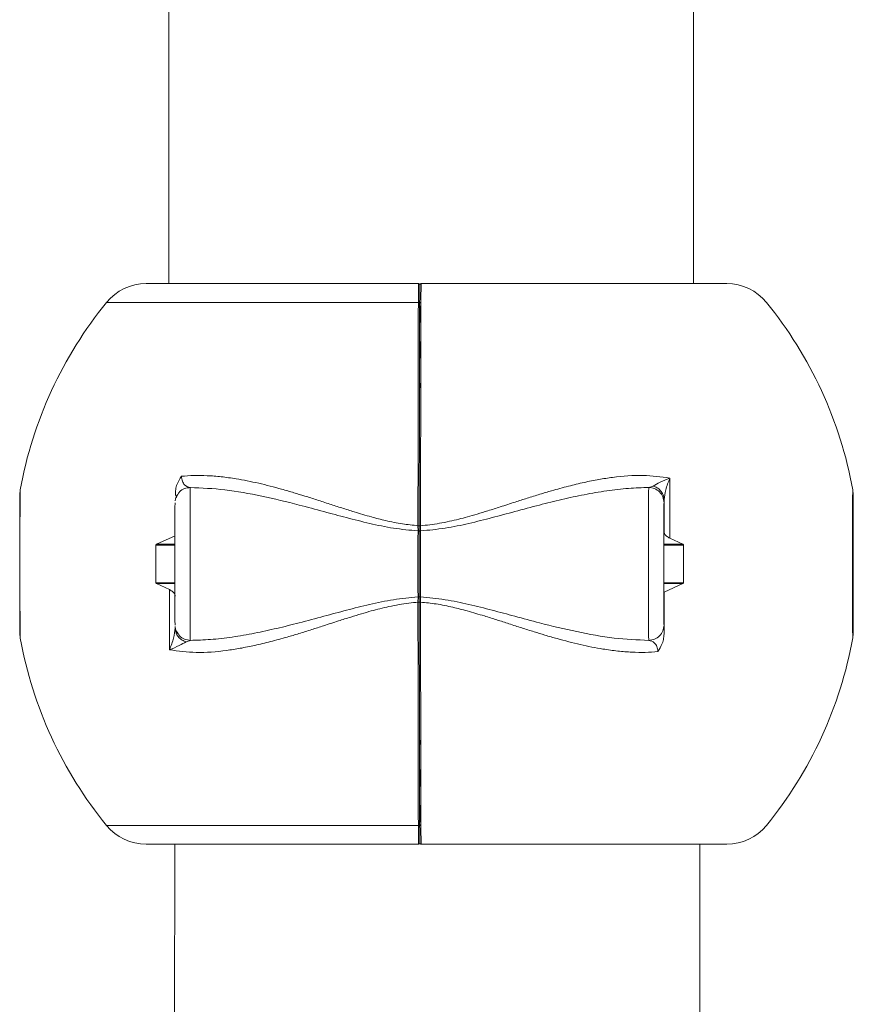
# Model space of a CAD drawing. Units: millimetres. Extents: x 4563 to 15083, y 1656 to 12188.
# Drawn here: x 12438 to 12601, y 11118 to 11311 of the extents above; entities that cross this region are included whole.
import ezdxf

# ---------------------------------------------------------------- set-up
doc = ezdxf.new("R2010")
doc.units = ezdxf.units.MM

msp = doc.modelspace()

# ---------------------------------------------------------------- linework, layer by layer
at = {"color": 7, "linetype": 'Continuous', "lineweight": 15}
for p, q in [((12467.021, 11349.6), (12467.021, 11259.6)), ((12570.021, 11259.6), (12570.021, 11349.6)), ((12462.547, 11259.6), (12516.044, 11259.6)), ((12516.044, 11259.6), (12516.062, 11259.6)), ((12570.496, 11259.6), (12516.544, 11259.6)), ((12570.496, 11259.6), (12576.593, 11259.6)), ((12516.312, 11255.25), (12516.302, 11254.047)), ((12516.302, 11253.153), (12516.312, 11251.95)), ((12516.312, 11248.25), (12516.302, 11247.047)), ((12516.302, 11246.153), (12516.312, 11244.95)), ((12561.243, 11219.6), (12562.098, 11219.879)), ((12565.399, 11221.459), (12565.396, 11218.436)), ((12468.82, 11218.368), (12468.491, 11217.73)), ((12565.396, 11218.436), (12565.39, 11209.635)), ((12601.301, 11218.794), (12601.301, 11219.137)), ((12564.256, 11217.19), (12564.243, 11216.6)), ((12564.252, 11210.935), (12564.256, 11217.189)), ((12515.938, 11211.077), (12515.933, 11212.101)), ((12516.191, 11212.078), (12516.189, 11210.969)), ((12516.189, 11210.969), (12516.191, 11212.078)), ((12516.446, 11212.101), (12516.438, 11211.077)), ((12564.216, 11208.468), (12564.243, 11212.163)), ((12564.243, 11212.163), (12564.252, 11210.935)), ((12464.601, 11208.468), (12468.258, 11210.131)), ((12464.474, 11200.905), (12464.474, 11208.295)), ((12564.216, 11200.905), (12564.216, 11208.295)), ((12565.391, 11209.641), (12567.938, 11208.468)), ((12568.066, 11208.295), (12568.066, 11200.905)), ((12467.132, 11199.559), (12464.601, 11200.732)), ((12564.243, 11197.037), (12564.216, 11200.732)), ((12567.938, 11200.732), (12564.258, 11199.07)), ((12467.138, 11190.764), (12467.133, 11199.566)), ((12564.258, 11199.07), (12564.243, 11197.037)), ((12564.258, 11199.07), (12564.262, 11191.134)), ((12515.933, 11197.099), (12515.938, 11198.123)), ((12516.189, 11198.231), (12516.191, 11197.122)), ((12516.191, 11197.122), (12516.189, 11198.231)), ((12516.438, 11198.123), (12516.446, 11197.099)), ((12467.141, 11187.741), (12467.138, 11190.764)), ((12468.254, 11191.57), (12468.235, 11191.579)), ((12468.598, 11191.264), (12468.817, 11190.936)), ((12437.838, 11190.063), (12437.838, 11190.037)), ((12471.243, 11189.6), (12470.406, 11189.322)), ((12516.302, 11183.153), (12516.312, 11181.95)), ((12516.312, 11164.25), (12516.302, 11163.047)), ((12516.302, 11162.153), (12516.312, 11160.95)), ((12516.312, 11157.25), (12516.302, 11156.047)), ((12516.302, 11155.153), (12516.312, 11153.95)), ((12462.547, 11149.6), (12516.044, 11149.6)), ((12468.167, 11149.6), (12467.819, 9104.6)), ((12516.062, 11149.6), (12516.044, 11149.6)), ((12570.496, 11149.6), (12516.544, 11149.6)), ((12570.496, 11149.6), (12576.593, 11149.6)), ((12571.276, 9104.6), (12571.276, 11149.6))]:
    msp.add_line(p, q, dxfattribs=at)
at = {"color": 8, "linetype": 'Continuous', "lineweight": 15}
for p, q in [((12516.544, 11259.6), (12516.542, 11259.537)), ((12454.798, 11255.921), (12516.006, 11255.921)), ((12516.446, 11212.101), (12516.45, 11217.982)), ((12564.243, 11216.6), (12564.241, 11216.593)), ((12564.243, 11212.163), (12564.243, 11212.163)), ((12468.197, 11208.295), (12464.474, 11208.295)), ((12464.601, 11208.468), (12468.198, 11208.468)), ((12564.216, 11208.468), (12567.938, 11208.468)), ((12568.066, 11208.295), (12564.216, 11208.295)), ((12464.474, 11200.905), (12468.197, 11200.905)), ((12468.198, 11200.732), (12464.601, 11200.732)), ((12564.216, 11200.905), (12568.066, 11200.905)), ((12567.938, 11200.732), (12564.216, 11200.732)), ((12564.243, 11197.037), (12564.243, 11197.037)), ((12564.241, 11192.607), (12564.243, 11192.6)), ((12516.006, 11153.279), (12454.798, 11153.279))]:
    msp.add_line(p, q, dxfattribs=at)
at = {"color": 7, "linetype": 'Continuous', "lineweight": 15, "flags": 128}
for points in [[(12471.243, 11219.6), (12471.234, 11219.404), (12471.225, 11218.845), (12471.216, 11217.939), (12471.208, 11216.706), (12471.201, 11215.177), (12471.194, 11213.39), (12471.189, 11211.388), (12471.186, 11209.22), (12471.184, 11206.938), (12471.183, 11204.6), (12471.184, 11202.262), (12471.186, 11199.981), (12471.189, 11197.813), (12471.194, 11195.811), (12471.201, 11194.023), (12471.208, 11192.494), (12471.216, 11191.262), (12471.225, 11190.355), (12471.234, 11189.797), (12471.243, 11189.6)], [(12561.243, 11189.6), (12561.233, 11189.797), (12561.224, 11190.355), (12561.215, 11191.262), (12561.207, 11192.494), (12561.2, 11194.023), (12561.194, 11195.811), (12561.189, 11197.813), (12561.185, 11199.981), (12561.183, 11202.262), (12561.182, 11204.6), (12561.183, 11206.938), (12561.185, 11209.22), (12561.189, 11211.388), (12561.194, 11213.39), (12561.2, 11215.177), (12561.207, 11216.706), (12561.215, 11217.939), (12561.224, 11218.845), (12561.233, 11219.404), (12561.243, 11219.6)], [(12468.242, 11192.611), (12468.235, 11192.793), (12468.227, 11193.342), (12468.219, 11194.23), (12468.212, 11195.432), (12468.206, 11196.91), (12468.201, 11198.619), (12468.198, 11200.51), (12468.196, 11202.524), (12468.195, 11204.6), (12468.196, 11206.677), (12468.198, 11208.69), (12468.201, 11210.581), (12468.206, 11212.291), (12468.212, 11213.769), (12468.219, 11214.97), (12468.227, 11215.859), (12468.235, 11216.407), (12468.242, 11216.592)], [(12564.241, 11216.593), (12564.234, 11216.407), (12564.226, 11215.859), (12564.218, 11214.97), (12564.211, 11213.769), (12564.205, 11212.291), (12564.201, 11210.581), (12564.197, 11208.69), (12564.195, 11206.677), (12564.194, 11204.6), (12564.195, 11202.524), (12564.197, 11200.51), (12564.201, 11198.619), (12564.205, 11196.91), (12564.211, 11195.432), (12564.218, 11194.23), (12564.226, 11193.342), (12564.234, 11192.793), (12564.241, 11192.607)], [(12564.243, 11212.163), (12564.243, 11212.175), (12564.243, 11212.183), (12564.243, 11212.189), (12564.243, 11212.19), (12564.243, 11212.189), (12564.243, 11212.183), (12564.243, 11212.175), (12564.243, 11212.163)], [(12515.938, 11211.077), (12515.936, 11209.53), (12515.934, 11207.921), (12515.933, 11206.271), (12515.932, 11204.6), (12515.933, 11202.929), (12515.934, 11201.279), (12515.936, 11199.671), (12515.938, 11198.123)], [(12516.189, 11210.969), (12516.187, 11209.447), (12516.185, 11207.866), (12516.184, 11206.243), (12516.183, 11204.6), (12516.184, 11202.957), (12516.185, 11201.335), (12516.187, 11199.753), (12516.189, 11198.231)], [(12516.189, 11198.231), (12516.187, 11199.753), (12516.185, 11201.335), (12516.184, 11202.957), (12516.183, 11204.6), (12516.184, 11206.243), (12516.185, 11207.866), (12516.187, 11209.447), (12516.189, 11210.969)], [(12516.438, 11198.123), (12516.436, 11199.671), (12516.434, 11201.279), (12516.433, 11202.929), (12516.432, 11204.6), (12516.433, 11206.271), (12516.434, 11207.921), (12516.436, 11209.53), (12516.438, 11211.077)], [(12601.349, 11207.1), (12601.345, 11206.91), (12601.342, 11206.368), (12601.339, 11205.557), (12601.338, 11204.6), (12601.339, 11203.644), (12601.342, 11202.832), (12601.345, 11202.291), (12601.349, 11202.1), (12601.353, 11202.291), (12601.356, 11202.832), (12601.358, 11203.644), (12601.359, 11204.6), (12601.358, 11205.557), (12601.356, 11206.368), (12601.353, 11206.91), (12601.349, 11207.1)], [(12564.243, 11197.037), (12564.243, 11197.025), (12564.243, 11197.017), (12564.243, 11197.012), (12564.243, 11197.01), (12564.243, 11197.012), (12564.243, 11197.017), (12564.243, 11197.025), (12564.243, 11197.037)]]:
    msp.add_lwpolyline(points, dxfattribs=at)
at = {"color": 8, "linetype": 'Continuous', "lineweight": 15, "flags": 128}
msp.add_lwpolyline([(12437.838, 11219.134), (12437.828, 11218.89), (12437.816, 11218.06), (12437.806, 11216.724), (12437.796, 11214.918), (12437.79, 11212.704), (12437.784, 11210.185), (12437.78, 11207.453), (12437.779, 11204.586), (12437.78, 11201.744), (12437.783, 11199.018), (12437.789, 11196.48), (12437.797, 11194.278), (12437.806, 11192.479), (12437.815, 11191.139), (12437.827, 11190.309), (12437.839, 11190.034), (12437.839, 11190.034)], dxfattribs=at)
at = {"color": 7, "linetype": 'Continuous', "lineweight": 15}
for centre, radius, start, end in [((12462.547, 11249.6), 10, 90, 140.79589), ((12576.592, 11249.6), 10, 39.20411, 90), ((12517.714, 11204.6), 81.193, 140.79589, 169.68773), ((12521.425, 11204.6), 81.193, 10.31197, 39.20411), ((12570.668, 11208.373), 6.453, 179.15211, 180.69016), ((12570.668, 11200.827), 6.453, 179.30984, 180.84789), ((12517.714, 11204.6), 81.193, 190.3383, 219.20411), ((12521.425, 11204.6), 81.193, 320.79589, 349.68769), ((12462.547, 11159.6), 10, 219.20411, 270), ((12576.592, 11159.6), 10, 270, 320.79589)]:
    msp.add_arc(centre, radius, start, end, dxfattribs=at)
for points, knots in [([(12516.006, 11255.921), (12516.008, 11256.457), (12516.013, 11257.542), (12516.022, 11258.677), (12516.032, 11259.451), (12516.04, 11259.549), (12516.044, 11259.6)], [0, 0, 0, 0, 0.246526, 0.4990551, 0.7389114, 1, 1, 1, 1]), ([(12516.294, 11259.35), (12516.29, 11259.383), (12516.283, 11259.449), (12516.225, 11259.531), (12516.142, 11259.589), (12516.077, 11259.596), (12516.044, 11259.6)], [0, 0, 0, 0, 0.2501386, 0.5002635, 0.7502184, 1, 1, 1, 1]), ([(12516.294, 11259.35), (12516.291, 11259.304), (12516.285, 11259.212), (12516.277, 11258.469), (12516.269, 11257.348), (12516.265, 11256.291), (12516.263, 11255.763)], [0, 0, 0, 0, 0.2506283, 0.5009676, 0.7505507, 1, 1, 1, 1]), ([(12516.263, 11255.763), (12516.265, 11256.291), (12516.269, 11257.348), (12516.277, 11258.469), (12516.285, 11259.212), (12516.291, 11259.304), (12516.294, 11259.35)], [0, 0, 0, 0, 0.2494493, 0.4990324, 0.7493717, 1, 1, 1, 1]), ([(12516.294, 11259.35), (12516.298, 11259.383), (12516.305, 11259.449), (12516.363, 11259.531), (12516.446, 11259.589), (12516.511, 11259.596), (12516.544, 11259.6)], [0, 0, 0, 0, 0.250049, 0.5002038, 0.7501886, 1, 1, 1, 1]), ([(12516.542, 11259.537), (12516.541, 11259.494), (12516.537, 11259.4), (12516.53, 11258.673), (12516.524, 11257.543), (12516.521, 11256.457), (12516.519, 11255.921)], [0, 0, 0, 0, 0.2120064, 0.4678223, 0.7371133, 1, 1, 1, 1]), ([(12516.006, 11255.921), (12515.999, 11253.981), (12515.987, 11249.93), (12515.97, 11243.052), (12515.958, 11236.65), (12515.949, 11231.055), (12515.944, 11226.57), (12515.939, 11221.902), (12515.935, 11217.066), (12515.933, 11213.768), (12515.933, 11212.101)], [0, 0, 0, 0, 0.15306571, 0.31957606, 0.49952684, 0.59499975, 0.69278367, 0.79287849, 0.89528313, 1, 1, 1, 1]), ([(12516.263, 11255.763), (12516.258, 11255.787), (12516.248, 11255.834), (12516.179, 11255.886), (12516.094, 11255.917), (12516.035, 11255.92), (12516.006, 11255.921)], [0, 0, 0, 0, 0.2799337, 0.5593213, 0.7792739, 1, 1, 1, 1]), ([(12516.263, 11255.763), (12516.257, 11253.656), (12516.243, 11249.439), (12516.227, 11242.547), (12516.213, 11235.319), (12516.203, 11227.775), (12516.194, 11220.01), (12516.192, 11214.72), (12516.191, 11212.078)], [0, 0, 0, 0, 0.1665061, 0.3331299, 0.4995933, 0.6663763, 0.8333791, 1, 1, 1, 1]), ([(12516.191, 11212.078), (12516.192, 11214.72), (12516.195, 11220.009), (12516.202, 11227.774), (12516.213, 11235.318), (12516.227, 11242.547), (12516.243, 11249.439), (12516.257, 11253.656), (12516.263, 11255.763)], [0, 0, 0, 0, 0.16658318, 0.33357099, 0.50040716, 0.66684807, 0.83348941, 1, 1, 1, 1]), ([(12516.263, 11255.763), (12516.268, 11255.787), (12516.278, 11255.834), (12516.346, 11255.886), (12516.431, 11255.917), (12516.49, 11255.92), (12516.519, 11255.921)], [0, 0, 0, 0, 0.2799998, 0.5590141, 0.7791197, 1, 1, 1, 1]), ([(12516.302, 11253.153), (12516.302, 11253.183), (12516.302, 11253.243), (12516.302, 11253.387), (12516.301, 11253.513), (12516.301, 11253.64), (12516.301, 11253.769), (12516.302, 11253.918), (12516.302, 11254.006), (12516.302, 11254.04), (12516.302, 11254.047)], [0, 0, 0, 0, 0.152347, 0.3046727, 0.4569386, 0.5000357, 0.6522288, 0.8045199, 0.9568053, 1, 1, 1, 1]), ([(12516.45, 11217.982), (12516.45, 11218.767), (12516.452, 11222.201), (12516.459, 11228.041), (12516.468, 11234.647), (12516.478, 11240.128), (12516.488, 11244.574), (12516.495, 11247.748), (12516.5, 11249.39), (12516.501, 11249.719)], [0, 0, 0, 0, 0.0691364, 0.3020701, 0.5260464, 0.6791461, 0.8254784, 0.9650503, 1, 1, 1, 1]), ([(12516.302, 11246.153), (12516.302, 11246.183), (12516.302, 11246.243), (12516.302, 11246.387), (12516.301, 11246.513), (12516.301, 11246.64), (12516.301, 11246.769), (12516.302, 11246.918), (12516.302, 11247.006), (12516.302, 11247.04), (12516.302, 11247.047)], [0, 0, 0, 0, 0.1522804, 0.3046034, 0.456971, 0.5000673, 0.6522577, 0.8044515, 0.9568061, 1, 1, 1, 1]), ([(12516.302, 11239.153), (12516.302, 11239.183), (12516.302, 11239.243), (12516.302, 11239.387), (12516.301, 11239.513), (12516.301, 11239.64), (12516.301, 11239.769), (12516.302, 11239.918), (12516.302, 11240.006), (12516.302, 11240.04), (12516.302, 11240.047)], [0, 0, 0, 0, 0.1522806, 0.3046038, 0.4569716, 0.49996, 0.6522572, 0.8044512, 0.956806, 1, 1, 1, 1]), ([(12468.329, 11218.817), (12468.337, 11218.934), (12468.371, 11219.413), (12468.678, 11220.477), (12469.173, 11221.293), (12469.479, 11221.798)], [0, 0, 0, 0, 0.10956796, 0.44946306, 1, 1, 1, 1]), ([(12469.479, 11221.798), (12470.297, 11221.861), (12471.963, 11221.99), (12474.579, 11221.942), (12477.341, 11221.726), (12479.962, 11221.364), (12482.417, 11220.916), (12484.646, 11220.435), (12486.906, 11219.881), (12489.21, 11219.259), (12491.47, 11218.605), (12493.78, 11217.897), (12496.121, 11217.154), (12498.556, 11216.364), (12500.992, 11215.572), (12503.715, 11214.714), (12506.571, 11213.868), (12509.727, 11213.048), (12512.773, 11212.42), (12514.915, 11212.204), (12515.933, 11212.102)], [0, 0, 0, 0, 0.0587943, 0.1198248, 0.1833266, 0.2495264, 0.2980131, 0.3484917, 0.3981089, 0.4474624, 0.4996907, 0.5451616, 0.5966789, 0.6497772, 0.6999572, 0.7501297, 0.8194014, 0.8753906, 0.9407925, 1, 1, 1, 1]), ([(12469.479, 11221.798), (12469.499, 11221.619), (12469.541, 11221.247), (12469.741, 11220.622), (12470.287, 11219.8), (12470.852, 11219.682), (12471.243, 11219.6)], [0, 0, 0, 0, 0.0991463, 0.2069419, 0.4500554, 1, 1, 1, 1]), ([(12516.444, 11212.104), (12517.045, 11212.159), (12518.286, 11212.27), (12520.186, 11212.566), (12522.085, 11212.939), (12523.913, 11213.372), (12525.714, 11213.852), (12527.626, 11214.401), (12529.773, 11215.054), (12532.268, 11215.85), (12534.821, 11216.681), (12537.419, 11217.517), (12539.799, 11218.255), (12542.51, 11219.061), (12545.411, 11219.854), (12548.504, 11220.595), (12551.392, 11221.177), (12555.276, 11221.773), (12560.011, 11222.157), (12563.655, 11221.686), (12565.4, 11221.46)], [0, 0, 0, 0, 0.0330557, 0.0681859, 0.1054608, 0.1394076, 0.1717519, 0.208603, 0.2499572, 0.2970628, 0.3558375, 0.4023394, 0.4535029, 0.5002366, 0.5682048, 0.6324703, 0.693139, 0.7503399, 0.8803921, 1, 1, 1, 1]), ([(12515.938, 11211.077), (12514.332, 11211.227), (12511.129, 11211.525), (12506.454, 11212.524), (12501.9, 11213.664), (12497.29, 11214.915), (12491.745, 11216.409), (12485.242, 11217.975), (12478.092, 11219.293), (12473.486, 11219.5), (12471.242, 11219.6)], [0, 0, 0, 0, 0.1006727, 0.2007492, 0.2997387, 0.3977248, 0.5059845, 0.6714521, 0.8399764, 1, 1, 1, 1]), ([(12561.243, 11219.6), (12559.92, 11219.563), (12557.201, 11219.488), (12552.966, 11218.978), (12548.606, 11218.227), (12544.204, 11217.267), (12539.657, 11216.137), (12535.092, 11214.911), (12530.481, 11213.661), (12525.931, 11212.523), (12521.254, 11211.53), (12518.046, 11211.23), (12516.436, 11211.079)], [0, 0, 0, 0, 0.0943325, 0.1938847, 0.2956496, 0.395249, 0.4943341, 0.6028123, 0.7005224, 0.7990538, 0.8990976, 1, 1, 1, 1]), ([(12564.243, 11216.6), (12564.198, 11216.993), (12564.107, 11217.779), (12563.414, 11218.771), (12562.422, 11219.465), (12561.636, 11219.555), (12561.243, 11219.6)], [0, 0, 0, 0, 0.2499923, 0.4999683, 0.7500144, 1, 1, 1, 1]), ([(12562.098, 11219.879), (12562.52, 11220.124), (12563.392, 11220.633), (12564.716, 11221.178), (12565.399, 11221.46)], [0, 0, 0, 0, 0.4837386, 1, 1, 1, 1]), ([(12564.256, 11217.19), (12564.218, 11217.526), (12564.142, 11218.199), (12563.593, 11219.012), (12562.893, 11219.592), (12562.363, 11219.783), (12562.098, 11219.879)], [0, 0, 0, 0, 0.2797668, 0.5595418, 0.7797588, 1, 1, 1, 1]), ([(12565.399, 11221.46), (12565.09, 11220.672), (12564.498, 11219.163), (12564.334, 11217.828), (12564.256, 11217.19)], [0, 0, 0, 0, 0.52220761, 1, 1, 1, 1]), ([(12437.791, 11190.572), (12437.787, 11190.623), (12437.779, 11190.726), (12437.769, 11191.566), (12437.759, 11192.841), (12437.75, 11194.599), (12437.743, 11196.736), (12437.738, 11199.183), (12437.734, 11201.832), (12437.733, 11204.594), (12437.734, 11207.356), (12437.737, 11210.011), (12437.743, 11212.46), (12437.75, 11214.591), (12437.759, 11216.355), (12437.769, 11217.637), (12437.779, 11218.475), (12437.787, 11218.577), (12437.791, 11218.628)], [0, 0, 0, 0, 0.0619829, 0.1245929, 0.187533, 0.2497327, 0.3122133, 0.3750633, 0.4373969, 0.4997065, 0.5625375, 0.6249817, 0.6873185, 0.7502846, 0.8125603, 0.8749965, 0.9375596, 1, 1, 1, 1]), ([(12437.838, 11219.162), (12437.834, 11219.142), (12437.829, 11219.114), (12437.823, 11219.069), (12437.819, 11219.045), (12437.818, 11219.032), (12437.816, 11219.023), (12437.815, 11219.014), (12437.814, 11219.003), (12437.813, 11218.997), (12437.812, 11218.993)], [0, 0, 0, 0, 0.5333806, 0.7341241, 0.8121413, 0.8463877, 0.8790659, 0.9117468, 0.9463843, 1, 1, 1, 1]), ([(12468.491, 11217.73), (12468.457, 11217.67), (12468.368, 11217.512), (12468.313, 11217.249), (12468.273, 11217.036), (12468.266, 11216.966), (12468.264, 11216.952)], [0, 0, 0, 0, 0.2317401, 0.6136626, 0.9271936, 1, 1, 1, 1]), ([(12468.307, 11218.819), (12468.309, 11218.714), (12468.315, 11218.392), (12468.333, 11218.006), (12468.395, 11217.971), (12468.43, 11217.951)], [0, 0, 0, 0, 0.17718206, 0.53867149, 1, 1, 1, 1]), ([(12468.469, 11217.735), (12468.47, 11217.739), (12468.508, 11217.93), (12468.649, 11218.077), (12468.788, 11218.221)], [0, 0, 0, 0, 0.0227846, 1, 1, 1, 1]), ([(12601.349, 11190.572), (12601.352, 11190.623), (12601.36, 11190.726), (12601.371, 11191.566), (12601.381, 11192.841), (12601.389, 11194.599), (12601.396, 11196.736), (12601.402, 11199.183), (12601.405, 11201.832), (12601.406, 11204.594), (12601.405, 11207.356), (12601.402, 11210.011), (12601.397, 11212.46), (12601.389, 11214.592), (12601.381, 11216.353), (12601.371, 11217.643), (12601.36, 11218.452), (12601.349, 11218.713), (12601.337, 11218.463), (12601.327, 11217.616), (12601.32, 11216.843), (12601.317, 11216.247), (12601.317, 11216.233)], [0, 0, 0, 0, 0.0521316, 0.1047887, 0.1577254, 0.2100412, 0.2625915, 0.3154525, 0.3678792, 0.4202857, 0.4731308, 0.5256521, 0.5780793, 0.6310381, 0.683416, 0.735931, 0.7885484, 0.8410649, 0.8938078, 0.9462539, 0.9986831, 1, 1, 1, 1]), ([(12516.191, 11212.078), (12516.185, 11212.082), (12516.175, 11212.089), (12516.106, 11212.096), (12516.021, 11212.101), (12515.962, 11212.101), (12515.933, 11212.101)], [0, 0, 0, 0, 0.279888, 0.5587081, 0.7792804, 1, 1, 1, 1]), ([(12516.191, 11212.078), (12516.195, 11212.082), (12516.205, 11212.089), (12516.273, 11212.096), (12516.358, 11212.101), (12516.417, 11212.101), (12516.446, 11212.101)], [0, 0, 0, 0, 0.2797147, 0.5591161, 0.779666, 1, 1, 1, 1]), ([(12516.189, 11210.969), (12516.185, 11210.983), (12516.177, 11211.011), (12516.12, 11211.047), (12516.037, 11211.072), (12515.972, 11211.075), (12515.939, 11211.077)], [0, 0, 0, 0, 0.2499371, 0.4996146, 0.7500193, 1, 1, 1, 1]), ([(12516.189, 11210.969), (12516.193, 11210.983), (12516.2, 11211.011), (12516.258, 11211.047), (12516.34, 11211.072), (12516.406, 11211.075), (12516.438, 11211.077)], [0, 0, 0, 0, 0.2498968, 0.5000317, 0.7500359, 1, 1, 1, 1]), ([(12565.392, 11209.642), (12565.14, 11209.778), (12564.637, 11210.052), (12564.304, 11210.522), (12564.266, 11210.82), (12564.252, 11210.935)], [0, 0, 0, 0, 0.3815051, 0.7620656, 1, 1, 1, 1]), ([(12464.601, 11208.468), (12464.577, 11208.454), (12464.538, 11208.431), (12464.498, 11208.378), (12464.479, 11208.333), (12464.476, 11208.306), (12464.474, 11208.295)], [0, 0, 0, 0, 0.4046627, 0.6640714, 0.8749086, 1, 1, 1, 1]), ([(12568.066, 11208.295), (12568.063, 11208.313), (12568.058, 11208.348), (12568.028, 11208.401), (12567.987, 11208.442), (12567.953, 11208.461), (12567.938, 11208.468)], [0, 0, 0, 0, 0.2138635, 0.4258606, 0.7582909, 1, 1, 1, 1]), ([(12464.474, 11200.905), (12464.477, 11200.887), (12464.483, 11200.852), (12464.513, 11200.8), (12464.553, 11200.758), (12464.587, 11200.74), (12464.601, 11200.732)], [0, 0, 0, 0, 0.2137093, 0.4260744, 0.7583494, 1, 1, 1, 1]), ([(12567.938, 11200.732), (12567.962, 11200.746), (12568.002, 11200.769), (12568.042, 11200.822), (12568.062, 11200.867), (12568.065, 11200.895), (12568.066, 11200.905)], [0, 0, 0, 0, 0.4046434, 0.6645229, 0.8749856, 1, 1, 1, 1]), ([(12467.131, 11199.559), (12467.381, 11199.422), (12467.88, 11199.149), (12468.207, 11198.679), (12468.24, 11198.38), (12468.253, 11198.266)], [0, 0, 0, 0, 0.3815108, 0.7620835, 1, 1, 1, 1]), ([(12515.936, 11197.096), (12515.334, 11197.042), (12514.094, 11196.93), (12512.194, 11196.634), (12510.298, 11196.261), (12508.472, 11195.829), (12506.673, 11195.349), (12504.763, 11194.8), (12502.621, 11194.146), (12500.131, 11193.35), (12497.584, 11192.519), (12494.993, 11191.684), (12492.621, 11190.945), (12489.918, 11190.139), (12487.028, 11189.346), (12483.947, 11188.605), (12481.072, 11188.023), (12477.206, 11187.427), (12472.496, 11187.043), (12468.874, 11187.515), (12467.14, 11187.741)], [0, 0, 0, 0, 0.0330554, 0.0681851, 0.1054612, 0.1394047, 0.1717504, 0.2086019, 0.2499566, 0.2970643, 0.3558378, 0.4023413, 0.4535042, 0.5002369, 0.5682042, 0.6324688, 0.6931383, 0.7503386, 0.8803909, 1, 1, 1, 1]), ([(12471.243, 11189.6), (12472.56, 11189.637), (12475.267, 11189.713), (12479.485, 11190.223), (12483.828, 11190.973), (12488.216, 11191.934), (12492.751, 11193.063), (12497.306, 11194.289), (12501.909, 11195.54), (12506.452, 11196.677), (12511.125, 11197.67), (12514.331, 11197.971), (12515.941, 11198.121)], [0, 0, 0, 0, 0.0943328, 0.1938818, 0.2956482, 0.3952453, 0.4943341, 0.6028061, 0.7005183, 0.7990553, 0.8990956, 1, 1, 1, 1]), ([(12516.191, 11197.122), (12516.185, 11197.119), (12516.175, 11197.112), (12516.106, 11197.104), (12516.021, 11197.1), (12515.962, 11197.099), (12515.933, 11197.099)], [0, 0, 0, 0, 0.279888, 0.5587081, 0.7792804, 1, 1, 1, 1]), ([(12515.933, 11197.099), (12515.934, 11194.344), (12515.937, 11188.936), (12515.945, 11181.155), (12515.955, 11174.554), (12515.964, 11169.075), (12515.974, 11164.618), (12515.984, 11160.514), (12515.995, 11156.741), (12516.002, 11154.413), (12516.006, 11153.279)], [0, 0, 0, 0, 0.1731957, 0.3399757, 0.5003438, 0.6099607, 0.7147365, 0.8146696, 0.9097577, 1, 1, 1, 1]), ([(12516.189, 11198.231), (12516.185, 11198.217), (12516.178, 11198.189), (12516.12, 11198.153), (12516.037, 11198.128), (12515.971, 11198.125), (12515.938, 11198.123)], [0, 0, 0, 0, 0.250271, 0.5000635, 0.7497551, 1, 1, 1, 1]), ([(12516.189, 11198.231), (12516.193, 11198.217), (12516.2, 11198.189), (12516.258, 11198.153), (12516.34, 11198.128), (12516.405, 11198.125), (12516.438, 11198.123)], [0, 0, 0, 0, 0.2502396, 0.4998095, 0.7501567, 1, 1, 1, 1]), ([(12516.191, 11197.122), (12516.192, 11194.481), (12516.195, 11189.192), (12516.202, 11181.427), (12516.213, 11173.883), (12516.227, 11166.653), (12516.243, 11159.761), (12516.257, 11155.545), (12516.263, 11153.437)], [0, 0, 0, 0, 0.16658318, 0.33357099, 0.50040716, 0.66684807, 0.83348941, 1, 1, 1, 1]), ([(12516.191, 11197.122), (12516.195, 11197.119), (12516.205, 11197.112), (12516.273, 11197.104), (12516.358, 11197.1), (12516.417, 11197.099), (12516.446, 11197.099)], [0, 0, 0, 0, 0.2797147, 0.5591161, 0.779666, 1, 1, 1, 1]), ([(12516.263, 11153.437), (12516.257, 11155.545), (12516.243, 11159.761), (12516.227, 11166.653), (12516.213, 11173.881), (12516.203, 11181.426), (12516.194, 11189.19), (12516.192, 11194.48), (12516.191, 11197.122)], [0, 0, 0, 0, 0.1665061, 0.3331299, 0.4995933, 0.6663763, 0.8333791, 1, 1, 1, 1]), ([(12516.438, 11198.123), (12518.045, 11197.974), (12521.25, 11197.675), (12525.929, 11196.677), (12530.489, 11195.536), (12535.108, 11194.285), (12540.665, 11192.791), (12547.187, 11191.225), (12554.364, 11189.907), (12558.99, 11189.701), (12561.244, 11189.6)], [0, 0, 0, 0, 0.1006759, 0.2007552, 0.2997373, 0.3977259, 0.5059807, 0.6714528, 0.8399762, 1, 1, 1, 1]), ([(12563.047, 11187.402), (12562.224, 11187.339), (12560.547, 11187.21), (12557.917, 11187.258), (12555.14, 11187.474), (12552.508, 11187.837), (12550.041, 11188.285), (12547.803, 11188.766), (12545.533, 11189.32), (12543.22, 11189.941), (12540.953, 11190.596), (12538.636, 11191.303), (12536.288, 11192.046), (12533.847, 11192.836), (12531.405, 11193.629), (12528.676, 11194.486), (12525.816, 11195.333), (12522.656, 11196.152), (12519.607, 11196.78), (12517.464, 11196.996), (12516.446, 11197.099)], [0, 0, 0, 0, 0.0587961, 0.1198239, 0.1833259, 0.2495247, 0.2980115, 0.3484919, 0.3981055, 0.447462, 0.4996877, 0.5451588, 0.5966787, 0.6497775, 0.6999536, 0.7501309, 0.8193981, 0.8753897, 0.9407921, 1, 1, 1, 1]), ([(12564.243, 11192.6), (12564.198, 11192.207), (12564.107, 11191.421), (12563.414, 11190.429), (12562.422, 11189.736), (12561.636, 11189.646), (12561.243, 11189.6)], [0, 0, 0, 0, 0.2499923, 0.4999683, 0.7500144, 1, 1, 1, 1]), ([(12564.262, 11191.134), (12564.259, 11191.56), (12564.253, 11192.413), (12564.246, 11192.538), (12564.243, 11192.6)], [0, 0, 0, 0, 0.4995133, 1, 1, 1, 1]), ([(12467.141, 11187.741), (12467.446, 11188.528), (12468.03, 11190.037), (12468.183, 11191.372), (12468.257, 11192.011)], [0, 0, 0, 0, 0.5222011, 1, 1, 1, 1]), ([(12468.255, 11192.332), (12468.257, 11192.317), (12468.26, 11192.272), (12468.285, 11192.087), (12468.358, 11191.716), (12468.494, 11191.426), (12468.577, 11191.25)], [0, 0, 0, 0, 0.08852983, 0.25230827, 0.54494074, 1, 1, 1, 1]), ([(12468.257, 11192.011), (12468.294, 11191.674), (12468.368, 11191.002), (12468.913, 11190.189), (12469.612, 11189.608), (12470.141, 11189.417), (12470.406, 11189.322)], [0, 0, 0, 0, 0.279768, 0.559514, 0.7797606, 1, 1, 1, 1]), ([(12468.323, 11191.715), (12468.319, 11191.72), (12468.294, 11191.756), (12468.296, 11191.645), (12468.297, 11191.55)], [0, 0, 0, 0, 0.1467344, 1, 1, 1, 1]), ([(12468.577, 11191.25), (12468.59, 11191.215), (12468.649, 11191.065), (12468.746, 11190.933), (12468.82, 11190.833)], [0, 0, 0, 0, 0.2362463, 1, 1, 1, 1]), ([(12564.263, 11191.134), (12564.244, 11190.767), (12564.207, 11190.037), (12563.859, 11188.724), (12563.357, 11187.907), (12563.047, 11187.403)], [0, 0, 0, 0, 0.2788032, 0.5540904, 1, 1, 1, 1]), ([(12470.406, 11189.322), (12469.99, 11189.076), (12469.132, 11188.568), (12467.819, 11188.022), (12467.141, 11187.741)], [0, 0, 0, 0, 0.4837042, 1, 1, 1, 1]), ([(12516.501, 11159.566), (12516.495, 11161.692), (12516.483, 11166.254), (12516.471, 11172.555), (12516.463, 11178.144), (12516.457, 11182.632), (12516.453, 11186.508), (12516.451, 11188.905), (12516.451, 11189.723)], [0, 0, 0, 0, 0.2302706, 0.4939994, 0.6339207, 0.777229, 0.9239241, 1, 1, 1, 1]), ([(12563.047, 11187.403), (12563.026, 11187.581), (12562.982, 11187.954), (12562.777, 11188.578), (12562.22, 11189.401), (12561.643, 11189.519), (12561.243, 11189.6)], [0, 0, 0, 0, 0.0991518, 0.2069448, 0.4500659, 1, 1, 1, 1]), ([(12601.301, 11190.037), (12601.305, 11190.058), (12601.31, 11190.086), (12601.316, 11190.13), (12601.32, 11190.156), (12601.322, 11190.171), (12601.324, 11190.185), (12601.325, 11190.194), (12601.326, 11190.204), (12601.327, 11190.213), (12601.328, 11190.218), (12601.328, 11190.22)], [0, 0, 0, 0, 0.5353589, 0.741927, 0.8208749, 0.8823536, 0.9075862, 0.9306081, 0.9535273, 0.9786427, 1, 1, 1, 1]), ([(12516.302, 11169.153), (12516.302, 11169.183), (12516.302, 11169.243), (12516.302, 11169.387), (12516.301, 11169.513), (12516.301, 11169.64), (12516.301, 11169.769), (12516.302, 11169.918), (12516.302, 11170.006), (12516.302, 11170.04), (12516.302, 11170.047)], [0, 0, 0, 0, 0.1523447, 0.3045789, 0.4569469, 0.5000433, 0.6522341, 0.8045229, 0.956806, 1, 1, 1, 1]), ([(12516.302, 11162.153), (12516.302, 11162.183), (12516.302, 11162.243), (12516.302, 11162.387), (12516.301, 11162.513), (12516.301, 11162.64), (12516.301, 11162.769), (12516.302, 11162.918), (12516.302, 11163.006), (12516.302, 11163.04), (12516.302, 11163.047)], [0, 0, 0, 0, 0.1522806, 0.3046038, 0.4569716, 0.49996, 0.6522572, 0.8044512, 0.956806, 1, 1, 1, 1]), ([(12516.302, 11155.153), (12516.302, 11155.183), (12516.302, 11155.243), (12516.302, 11155.387), (12516.301, 11155.513), (12516.301, 11155.64), (12516.301, 11155.769), (12516.302, 11155.918), (12516.302, 11156.006), (12516.302, 11156.04), (12516.302, 11156.047)], [0, 0, 0, 0, 0.1522835, 0.3046095, 0.4569802, 0.4999694, 0.6522694, 0.8044663, 0.9567521, 1, 1, 1, 1]), ([(12516.263, 11153.437), (12516.258, 11153.414), (12516.248, 11153.367), (12516.179, 11153.314), (12516.094, 11153.284), (12516.035, 11153.281), (12516.006, 11153.279)], [0, 0, 0, 0, 0.2797667, 0.5593215, 0.7792884, 1, 1, 1, 1]), ([(12516.044, 11149.6), (12516.04, 11149.651), (12516.032, 11149.75), (12516.022, 11150.524), (12516.013, 11151.659), (12516.008, 11152.743), (12516.006, 11153.279)], [0, 0, 0, 0, 0.2610855, 0.500939, 0.7534581, 1, 1, 1, 1]), ([(12516.263, 11153.437), (12516.265, 11152.909), (12516.269, 11151.852), (12516.277, 11150.732), (12516.285, 11149.989), (12516.291, 11149.896), (12516.294, 11149.85)], [0, 0, 0, 0, 0.2494493, 0.4990324, 0.7493717, 1, 1, 1, 1]), ([(12516.263, 11153.437), (12516.268, 11153.414), (12516.278, 11153.367), (12516.346, 11153.314), (12516.431, 11153.284), (12516.49, 11153.281), (12516.519, 11153.279)], [0, 0, 0, 0, 0.28000787, 0.55903021, 0.7791422, 1, 1, 1, 1]), ([(12516.294, 11149.85), (12516.291, 11149.896), (12516.285, 11149.989), (12516.277, 11150.732), (12516.269, 11151.852), (12516.265, 11152.909), (12516.263, 11153.437)], [0, 0, 0, 0, 0.2506283, 0.5009676, 0.7505507, 1, 1, 1, 1]), ([(12516.519, 11153.279), (12516.521, 11152.743), (12516.524, 11151.658), (12516.53, 11150.528), (12516.537, 11149.8), (12516.541, 11149.706), (12516.542, 11149.664)], [0, 0, 0, 0, 0.2628852, 0.5321822, 0.7879646, 1, 1, 1, 1]), ([(12516.294, 11149.85), (12516.29, 11149.817), (12516.283, 11149.752), (12516.225, 11149.669), (12516.142, 11149.611), (12516.077, 11149.604), (12516.044, 11149.6)], [0, 0, 0, 0, 0.2501386, 0.5002635, 0.7502184, 1, 1, 1, 1]), ([(12516.294, 11149.85), (12516.298, 11149.817), (12516.305, 11149.752), (12516.363, 11149.669), (12516.446, 11149.611), (12516.511, 11149.604), (12516.544, 11149.6)], [0, 0, 0, 0, 0.250049, 0.5002038, 0.7501886, 1, 1, 1, 1])]:
    msp.add_open_spline(points, degree=3, knots=knots, dxfattribs=at)
at = {"color": 8, "linetype": 'Continuous', "lineweight": 15}
for points, knots in [([(12516.501, 11249.719), (12516.503, 11250.651), (12516.509, 11252.783), (12516.516, 11254.791), (12516.519, 11255.921)], [0, 0, 0, 0, 0.43705017, 1, 1, 1, 1]), ([(12468.788, 11218.221), (12468.89, 11218.395), (12469.193, 11218.906), (12470.077, 11219.458), (12470.855, 11219.552), (12471.243, 11219.6)], [0, 0, 0, 0, 0.2045373, 0.6022852, 1, 1, 1, 1]), ([(12601.302, 11190.066), (12601.301, 11190.054), (12601.296, 11189.941), (12601.287, 11190.249), (12601.278, 11191.044), (12601.266, 11192.398), (12601.258, 11194.213), (12601.251, 11196.433), (12601.247, 11198.978), (12601.241, 11201.737), (12601.241, 11204.606), (12601.242, 11207.471), (12601.246, 11210.225), (12601.25, 11212.768), (12601.26, 11214.98), (12601.268, 11216.802), (12601.278, 11218.148), (12601.287, 11218.985), (12601.301, 11219.262), (12601.311, 11218.963), (12601.321, 11218.376), (12601.326, 11217.738), (12601.327, 11217.566)], [0, 0, 0, 0, 0.006273, 0.0603885, 0.1144079, 0.1685133, 0.2225385, 0.2763349, 0.3308787, 0.3851293, 0.4390991, 0.493222, 0.5472837, 0.6014168, 0.6556318, 0.7097881, 0.7636825, 0.8176392, 0.8718932, 0.9258888, 0.9800442, 1, 1, 1, 1]), ([(12601.317, 11216.233), (12601.314, 11215.693), (12601.308, 11214.599), (12601.301, 11212.459), (12601.295, 11210.016), (12601.292, 11207.363), (12601.291, 11204.607), (12601.292, 11201.843), (12601.296, 11199.189), (12601.301, 11196.735), (12601.308, 11194.6), (12601.317, 11192.846), (12601.327, 11191.561), (12601.337, 11190.722), (12601.345, 11190.622), (12601.349, 11190.572)], [0, 0, 0, 0, 0.0751439, 0.1524831, 0.2294554, 0.3064986, 0.3835193, 0.4602802, 0.5376324, 0.6151597, 0.6919295, 0.768773, 0.8459568, 0.9228994, 1, 1, 1, 1]), ([(12516.451, 11189.723), (12516.45, 11190.517), (12516.448, 11192.956), (12516.447, 11195.43), (12516.446, 11197.099)], [0, 0, 0, 0, 0.3253319, 1, 1, 1, 1]), ([(12468.817, 11190.936), (12468.911, 11190.778), (12469.206, 11190.283), (12470.078, 11189.743), (12470.855, 11189.648), (12471.243, 11189.6)], [0, 0, 0, 0, 0.1901619, 0.5950978, 1, 1, 1, 1]), ([(12516.519, 11153.279), (12516.513, 11155.185), (12516.506, 11157.208), (12516.501, 11159.437), (12516.501, 11159.566)], [0, 0, 0, 0, 0.9422044, 1, 1, 1, 1])]:
    msp.add_open_spline(points, degree=3, knots=knots, dxfattribs=at)

doc.saveas('drawing.dxf')
